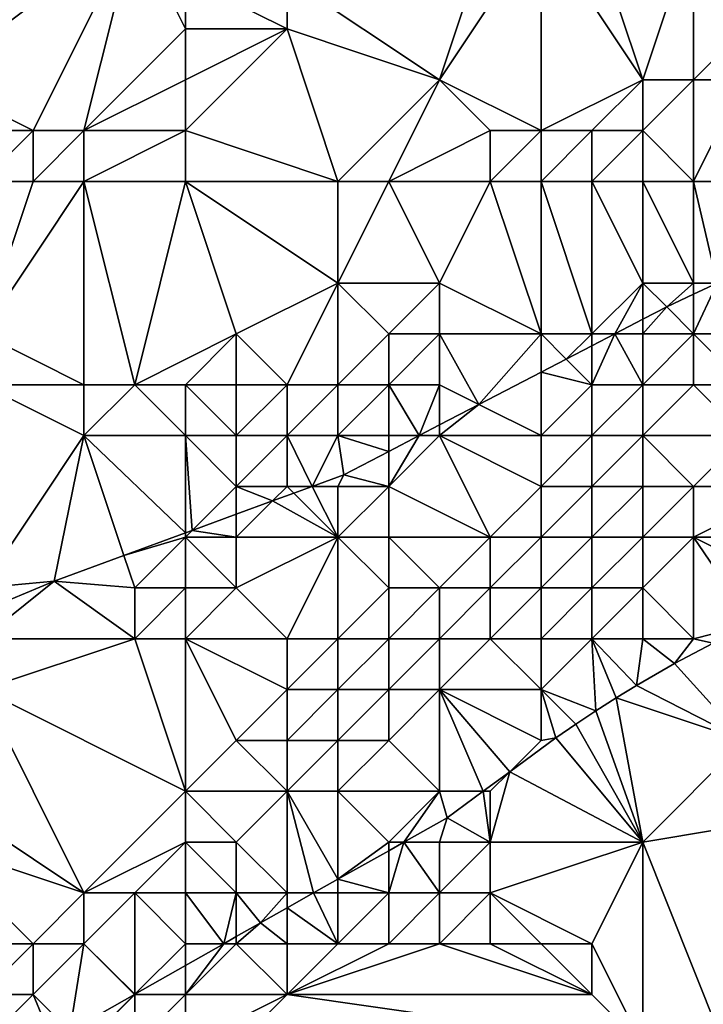
# Model space of a CAD drawing. Units: metres. Extents: x 74375 to 75000, y 346000 to 346500.
# Drawn here: x 74537 to 74550, y 346356 to 346375 of the extents above; entities that cross this region are included whole.
import ezdxf

# ---------------------------------------------------------------- set-up
doc = ezdxf.new("R2010")
doc.units = ezdxf.units.M
doc.layers.add('Terrain', color=15, linetype='Continuous')

msp = doc.modelspace()

# ---------------------------------------------------------------- linework, layer by layer
at = {"layer": 'Terrain'}
for points in [[(74534, 346375, 269.21), (74537, 346379, 268.63), (74533, 346376, 268.57), (74534, 346375, 269.21)], [(74534, 346375, 269.21), (74539, 346377, 269.92), (74537, 346379, 268.63), (74534, 346375, 269.21)], [(74535, 346374, 270.09), (74539, 346377, 269.92), (74534, 346375, 269.21), (74535, 346374, 270.09)], [(74537, 346373, 271.41), (74539, 346377, 269.92), (74535, 346374, 270.09), (74537, 346373, 271.41)], [(74538, 346373, 271.87), (74539, 346377, 269.92), (74537, 346373, 271.41), (74538, 346373, 271.87)], [(74538, 346373, 271.87), (74540, 346375, 271.45), (74539, 346377, 269.92), (74538, 346373, 271.87)], [(74540, 346375, 271.45), (74540, 346376, 270.82), (74539, 346377, 269.92), (74540, 346375, 271.45)], [(74545, 346374, 274.66), (74546, 346377, 273.07), (74542, 346376, 271.77), (74545, 346374, 274.66)], [(74547, 346373, 276.1), (74547, 346377, 273.38), (74545, 346374, 274.66), (74547, 346373, 276.1)], [(74545, 346374, 274.66), (74547, 346377, 273.38), (74546, 346377, 273.07), (74545, 346374, 274.66)], [(74547, 346373, 276.1), (74549, 346374, 275.52), (74547, 346377, 273.38), (74547, 346373, 276.1)], [(74549, 346374, 275.52), (74548, 346377, 273.62), (74547, 346377, 273.38), (74549, 346374, 275.52)], [(74549, 346374, 275.52), (74550, 346377, 274.16), (74548, 346377, 273.62), (74549, 346374, 275.52)], [(74550, 346374, 275.52), (74550, 346377, 274.16), (74549, 346374, 275.52), (74550, 346374, 275.52)], [(74552, 346376, 274.8), (74550, 346377, 274.16), (74550, 346374, 275.52), (74552, 346376, 274.8)], [(74540, 346375, 271.45), (74542, 346375, 272.35), (74540, 346376, 270.82), (74540, 346375, 271.45)], [(74540, 346376, 270.82), (74542, 346375, 272.35), (74542, 346376, 271.77), (74540, 346376, 270.82)], [(74545, 346374, 274.66), (74542, 346376, 271.77), (74542, 346375, 272.35), (74545, 346374, 274.66)], [(74552, 346376, 274.8), (74550, 346374, 275.52), (74551, 346374, 275.38), (74552, 346376, 274.8)], [(74538, 346373, 271.87), (74540, 346374, 272.08), (74540, 346375, 271.45), (74538, 346373, 271.87)], [(74540, 346373, 272.71), (74542, 346375, 272.35), (74540, 346374, 272.08), (74540, 346373, 272.71)], [(74540, 346373, 272.71), (74543, 346372, 274.71), (74542, 346375, 272.35), (74540, 346373, 272.71)], [(74540, 346374, 272.08), (74542, 346375, 272.35), (74540, 346375, 271.45), (74540, 346374, 272.08)], [(74543, 346372, 274.71), (74545, 346374, 274.66), (74542, 346375, 272.35), (74543, 346372, 274.71)], [(74537, 346373, 271.41), (74535, 346374, 270.09), (74535, 346373, 270.7), (74537, 346373, 271.41)], [(74540, 346373, 272.71), (74540, 346374, 272.08), (74538, 346373, 271.87), (74540, 346373, 272.71)], [(74544, 346372, 275.29), (74545, 346374, 274.66), (74543, 346372, 274.71), (74544, 346372, 275.29)], [(74544, 346372, 275.29), (74546, 346373, 275.9), (74545, 346374, 274.66), (74544, 346372, 275.29)], [(74547, 346373, 276.1), (74545, 346374, 274.66), (74546, 346373, 275.9), (74547, 346373, 276.1)], [(74548, 346373, 276.16), (74549, 346374, 275.52), (74547, 346373, 276.1), (74548, 346373, 276.16)], [(74549, 346373, 276.07), (74549, 346374, 275.52), (74548, 346373, 276.16), (74549, 346373, 276.07)], [(74550, 346372, 276.25), (74550, 346374, 275.52), (74549, 346373, 276.07), (74550, 346372, 276.25)], [(74549, 346373, 276.07), (74550, 346374, 275.52), (74549, 346374, 275.52), (74549, 346373, 276.07)], [(74551, 346372, 276.18), (74551, 346374, 275.38), (74550, 346372, 276.25), (74551, 346372, 276.18)], [(74550, 346372, 276.25), (74551, 346374, 275.38), (74550, 346374, 275.52), (74550, 346372, 276.25)], [(74536, 346372, 271.65), (74537, 346373, 271.41), (74535, 346373, 270.7), (74536, 346372, 271.65)], [(74537, 346372, 272.12), (74537, 346373, 271.41), (74536, 346372, 271.65), (74537, 346372, 272.12)], [(74538, 346372, 272.58), (74538, 346373, 271.87), (74537, 346372, 272.12), (74538, 346372, 272.58)], [(74537, 346372, 272.12), (74538, 346373, 271.87), (74537, 346373, 271.41), (74537, 346372, 272.12)], [(74540, 346372, 273.38), (74540, 346373, 272.71), (74538, 346372, 272.58), (74540, 346372, 273.38)], [(74538, 346372, 272.58), (74540, 346373, 272.71), (74538, 346373, 271.87), (74538, 346372, 272.58)], [(74540, 346372, 273.38), (74543, 346372, 274.71), (74540, 346373, 272.71), (74540, 346372, 273.38)], [(74546, 346372, 276.63), (74546, 346373, 275.9), (74544, 346372, 275.29), (74546, 346372, 276.63)], [(74547, 346372, 276.76), (74547, 346373, 276.1), (74546, 346372, 276.63), (74547, 346372, 276.76)], [(74546, 346372, 276.63), (74547, 346373, 276.1), (74546, 346373, 275.9), (74546, 346372, 276.63)], [(74548, 346372, 276.68), (74548, 346373, 276.16), (74547, 346372, 276.76), (74548, 346372, 276.68)], [(74547, 346372, 276.76), (74548, 346373, 276.16), (74547, 346373, 276.1), (74547, 346372, 276.76)], [(74549, 346372, 276.49), (74549, 346373, 276.07), (74548, 346372, 276.68), (74549, 346372, 276.49)], [(74548, 346372, 276.68), (74549, 346373, 276.07), (74548, 346373, 276.16), (74548, 346372, 276.68)], [(74550, 346372, 276.25), (74549, 346373, 276.07), (74549, 346372, 276.49), (74550, 346372, 276.25)], [(74538, 346372, 272.58), (74537, 346372, 272.12), (74536, 346369, 273.67), (74538, 346372, 272.58)], [(74538, 346372, 272.58), (74536, 346369, 273.67), (74538, 346368, 275.21), (74538, 346372, 272.58)], [(74537, 346372, 272.12), (74536, 346372, 271.65), (74536, 346369, 273.67), (74537, 346372, 272.12)], [(74540, 346372, 273.38), (74538, 346372, 272.58), (74539, 346368, 275.63), (74540, 346372, 273.38)], [(74538, 346372, 272.58), (74538, 346368, 275.21), (74539, 346368, 275.63), (74538, 346372, 272.58)], [(74540, 346372, 273.38), (74539, 346368, 275.63), (74541, 346369, 275.94), (74540, 346372, 273.38)], [(74540, 346372, 273.38), (74541, 346369, 275.94), (74543, 346370, 276.28), (74540, 346372, 273.38)], [(74540, 346372, 273.38), (74543, 346370, 276.28), (74543, 346372, 274.71), (74540, 346372, 273.38)], [(74544, 346372, 275.29), (74543, 346372, 274.71), (74543, 346370, 276.28), (74544, 346372, 275.29)], [(74544, 346372, 275.29), (74543, 346370, 276.28), (74545, 346370, 277.16), (74544, 346372, 275.29)], [(74546, 346372, 276.63), (74544, 346372, 275.29), (74545, 346370, 277.16), (74546, 346372, 276.63)], [(74546, 346372, 276.63), (74545, 346370, 277.16), (74547, 346369, 277.49), (74546, 346372, 276.63)], [(74547, 346372, 276.76), (74546, 346372, 276.63), (74547, 346369, 277.49), (74547, 346372, 276.76)], [(74548, 346372, 276.68), (74547, 346372, 276.76), (74548, 346369, 277.23), (74548, 346372, 276.68)], [(74547, 346372, 276.76), (74547, 346369, 277.49), (74548, 346369, 277.23), (74547, 346372, 276.76)], [(74549, 346372, 276.49), (74548, 346372, 276.68), (74549, 346370, 276.87), (74549, 346372, 276.49)], [(74548, 346372, 276.68), (74548, 346369, 277.23), (74549, 346370, 276.87), (74548, 346372, 276.68)], [(74550, 346372, 276.25), (74549, 346372, 276.49), (74550, 346370, 277), (74550, 346372, 276.25)], [(74549, 346372, 276.49), (74549, 346370, 276.87), (74550, 346370, 277), (74549, 346372, 276.49)], [(74551, 346372, 276.18), (74550, 346372, 276.25), (74550.467, 346370, 278.41), (74551, 346372, 276.18)], [(74550, 346372, 276.25), (74550, 346370, 277), (74550.467, 346370, 278.41), (74550, 346372, 276.25)], [(74542, 346368, 277.24), (74543, 346370, 276.28), (74541, 346369, 275.94), (74542, 346368, 277.24)], [(74543, 346368, 277.56), (74543, 346370, 276.28), (74542, 346368, 277.24), (74543, 346368, 277.56)], [(74543, 346368, 277.56), (74544, 346369, 277.36), (74543, 346370, 276.28), (74543, 346368, 277.56)], [(74544, 346369, 277.36), (74545, 346370, 277.16), (74543, 346370, 276.28), (74544, 346369, 277.36)], [(74545, 346369, 277.58), (74545, 346370, 277.16), (74544, 346369, 277.36), (74545, 346369, 277.58)], [(74547, 346369, 277.49), (74545, 346370, 277.16), (74545, 346369, 277.58), (74547, 346369, 277.49)], [(74548, 346369, 277.23), (74548.449, 346369, 278.41), (74549, 346370, 276.87), (74548, 346369, 277.23)], [(74549, 346370, 276.87), (74548.449, 346369, 278.41), (74549, 346369.287, 278.41), (74549, 346370, 276.87)], [(74550, 346370, 277), (74549, 346370, 276.87), (74549.478, 346369.535, 278.41), (74550, 346370, 277)], [(74549, 346370, 276.87), (74549, 346369.287, 278.41), (74549.478, 346369.535, 278.41), (74549, 346370, 276.87)], [(74550, 346370, 277), (74549.478, 346369.535, 278.41), (74550, 346369.78, 278.41), (74550, 346370, 277)], [(74550, 346369, 277.67), (74550.467, 346370, 278.41), (74550, 346369.78, 278.41), (74550, 346369, 277.67)], [(74550, 346370, 277), (74550, 346369.78, 278.41), (74550.467, 346370, 278.41), (74550, 346370, 277)], [(74552, 346369, 279.36), (74550.467, 346370, 278.41), (74550, 346369, 277.67), (74552, 346369, 279.36)], [(74550, 346369, 277.67), (74550, 346369.78, 278.41), (74549.478, 346369.535, 278.41), (74550, 346369, 277.67)], [(74550, 346369, 277.67), (74549.478, 346369.535, 278.41), (74549, 346369, 277.24), (74550, 346369, 277.67)], [(74549, 346369, 277.24), (74549.478, 346369.535, 278.41), (74549, 346369.287, 278.41), (74549, 346369, 277.24)], [(74549, 346369, 277.24), (74549, 346369.287, 278.41), (74548.449, 346369, 278.41), (74549, 346369, 277.24)], [(74538, 346368, 275.21), (74536, 346369, 273.67), (74536, 346368, 274.51), (74538, 346368, 275.21)], [(74540, 346368, 276.15), (74541, 346369, 275.94), (74539, 346368, 275.63), (74540, 346368, 276.15)], [(74540, 346368, 276.15), (74541, 346368, 276.83), (74541, 346369, 275.94), (74540, 346368, 276.15)], [(74542, 346368, 277.24), (74541, 346369, 275.94), (74541, 346368, 276.83), (74542, 346368, 277.24)], [(74544, 346368, 277.75), (74544, 346369, 277.36), (74543, 346368, 277.56), (74544, 346368, 277.75)], [(74545, 346368, 277.82), (74545, 346369, 277.58), (74544, 346368, 277.75), (74545, 346368, 277.82)], [(74544, 346368, 277.75), (74545, 346369, 277.58), (74544, 346369, 277.36), (74544, 346368, 277.75)], [(74545, 346368, 277.82), (74545.777, 346367.611, 278.409), (74545, 346369, 277.58), (74545, 346368, 277.82)], [(74547, 346369, 277.49), (74545, 346369, 277.58), (74545.777, 346367.611, 278.409), (74547, 346369, 277.49)], [(74547, 346369, 277.49), (74545.777, 346367.611, 278.409), (74547, 346368.247, 278.41), (74547, 346369, 277.49)], [(74548, 346369, 277.23), (74547, 346369, 277.49), (74547.496, 346368.504, 278.41), (74548, 346369, 277.23)], [(74547, 346369, 277.49), (74547, 346368.247, 278.41), (74547.496, 346368.504, 278.41), (74547, 346369, 277.49)], [(74548, 346369, 277.23), (74547.496, 346368.504, 278.41), (74548, 346368.767, 278.41), (74548, 346369, 277.23)], [(74549, 346368, 278.2), (74548.449, 346369, 278.41), (74548, 346368, 277.61), (74549, 346368, 278.2)], [(74548, 346368, 277.61), (74548.449, 346369, 278.41), (74548, 346368.767, 278.41), (74548, 346368, 277.61)], [(74548, 346369, 277.23), (74548, 346368.767, 278.41), (74548.449, 346369, 278.41), (74548, 346369, 277.23)], [(74549, 346368, 278.2), (74549, 346369, 277.24), (74548.449, 346369, 278.41), (74549, 346368, 278.2)], [(74550, 346368, 279.16), (74550, 346369, 277.67), (74549, 346368, 278.2), (74550, 346368, 279.16)], [(74549, 346368, 278.2), (74550, 346369, 277.67), (74549, 346369, 277.24), (74549, 346368, 278.2)], [(74551, 346368, 279.88), (74550, 346369, 277.67), (74550, 346368, 279.16), (74551, 346368, 279.88)], [(74552, 346369, 279.36), (74550, 346369, 277.67), (74551, 346368, 279.88), (74552, 346369, 279.36)], [(74548, 346368, 277.61), (74548, 346368.767, 278.41), (74547.496, 346368.504, 278.41), (74548, 346368, 277.61)], [(74548, 346368, 277.61), (74547.496, 346368.504, 278.41), (74547, 346368.247, 278.41), (74548, 346368, 277.61)], [(74547, 346367, 278.05), (74547, 346368.247, 278.41), (74545.777, 346367.611, 278.409), (74547, 346367, 278.05)], [(74547, 346367, 278.05), (74548, 346368, 277.61), (74547, 346368.247, 278.41), (74547, 346367, 278.05)], [(74536, 346364, 277.6), (74538, 346367, 276.04), (74536, 346368, 274.51), (74536, 346364, 277.6)], [(74538, 346367, 276.04), (74538, 346368, 275.21), (74536, 346368, 274.51), (74538, 346367, 276.04)], [(74540, 346367, 276.97), (74539, 346368, 275.63), (74538, 346367, 276.04), (74540, 346367, 276.97)], [(74538, 346367, 276.04), (74539, 346368, 275.63), (74538, 346368, 275.21), (74538, 346367, 276.04)], [(74540, 346367, 276.97), (74540, 346368, 276.15), (74539, 346368, 275.63), (74540, 346367, 276.97)], [(74540, 346367, 276.97), (74541, 346367, 277.56), (74540, 346368, 276.15), (74540, 346367, 276.97)], [(74540, 346368, 276.15), (74541, 346367, 277.56), (74541, 346368, 276.83), (74540, 346368, 276.15)], [(74542, 346367, 277.86), (74542, 346368, 277.24), (74541, 346367, 277.56), (74542, 346367, 277.86)], [(74541, 346367, 277.56), (74542, 346368, 277.24), (74541, 346368, 276.83), (74541, 346367, 277.56)], [(74543, 346367, 278.08), (74543, 346368, 277.56), (74542, 346367, 277.86), (74543, 346367, 278.08)], [(74542, 346367, 277.86), (74543, 346368, 277.56), (74542, 346368, 277.24), (74542, 346367, 277.86)], [(74544, 346367, 278.12), (74544, 346368, 277.75), (74543, 346367, 278.08), (74544, 346367, 278.12)], [(74543, 346367, 278.08), (74544, 346368, 277.75), (74543, 346368, 277.56), (74543, 346367, 278.08)], [(74544, 346367, 278.12), (74544.601, 346367, 278.409), (74544, 346368, 277.75), (74544, 346367, 278.12)], [(74545, 346368, 277.82), (74544, 346368, 277.75), (74544.601, 346367, 278.409), (74545, 346368, 277.82)], [(74545, 346368, 277.82), (74544.601, 346367, 278.409), (74545, 346367.207, 278.409), (74545, 346368, 277.82)], [(74545, 346368, 277.82), (74545, 346367.207, 278.409), (74545.777, 346367.611, 278.409), (74545, 346368, 277.82)], [(74548, 346367, 278.3), (74548, 346368, 277.61), (74547, 346367, 278.05), (74548, 346367, 278.3)], [(74549, 346367, 279.27), (74549, 346368, 278.2), (74548, 346367, 278.3), (74549, 346367, 279.27)], [(74548, 346367, 278.3), (74549, 346368, 278.2), (74548, 346368, 277.61), (74548, 346367, 278.3)], [(74551, 346367, 281.02), (74550, 346368, 279.16), (74549, 346367, 279.27), (74551, 346367, 281.02)], [(74549, 346367, 279.27), (74550, 346368, 279.16), (74549, 346368, 278.2), (74549, 346367, 279.27)], [(74551, 346367, 281.02), (74551, 346368, 279.88), (74550, 346368, 279.16), (74551, 346367, 281.02)], [(74547, 346367, 278.05), (74545.777, 346367.611, 278.409), (74545, 346367, 278.08), (74547, 346367, 278.05)], [(74545, 346367, 278.08), (74545.777, 346367.611, 278.409), (74545, 346367.207, 278.409), (74545, 346367, 278.08)], [(74545, 346367, 278.08), (74545, 346367.207, 278.409), (74544.601, 346367, 278.409), (74545, 346367, 278.08)], [(74536, 346364, 277.6), (74537.416, 346364.133, 278.663), (74538, 346367, 276.04), (74536, 346364, 277.6)], [(74538, 346367, 276.04), (74537.416, 346364.133, 278.663), (74538.788, 346364.637, 278.602), (74538, 346367, 276.04)], [(74540, 346367, 276.97), (74538, 346367, 276.04), (74540, 346365.083, 278.548), (74540, 346367, 276.97)], [(74538, 346367, 276.04), (74538.788, 346364.637, 278.602), (74540, 346365.083, 278.548), (74538, 346367, 276.04)], [(74540, 346367, 276.97), (74540, 346365.083, 278.548), (74540.131, 346365.131, 278.542), (74540, 346367, 276.97)], [(74540, 346367, 276.97), (74540.131, 346365.131, 278.542), (74541, 346366, 278.19), (74540, 346367, 276.97)], [(74540, 346367, 276.97), (74541, 346366, 278.19), (74541, 346367, 277.56), (74540, 346367, 276.97)], [(74542, 346366, 278.33), (74542, 346367, 277.86), (74541, 346366, 278.19), (74542, 346366, 278.33)], [(74541, 346366, 278.19), (74542, 346367, 277.86), (74541, 346367, 277.56), (74541, 346366, 278.19)], [(74542, 346366, 278.33), (74542.495, 346366, 278.437), (74542, 346367, 277.86), (74542, 346366, 278.33)], [(74543, 346367, 278.08), (74542, 346367, 277.86), (74542.495, 346366, 278.437), (74543, 346367, 278.08)], [(74543, 346367, 278.08), (74542.495, 346366, 278.437), (74543.118, 346366.229, 278.409), (74543, 346367, 278.08)], [(74544, 346367, 278.12), (74543, 346367, 278.08), (74544, 346366.687, 278.409), (74544, 346367, 278.12)], [(74543, 346367, 278.08), (74543.118, 346366.229, 278.409), (74544, 346366.687, 278.409), (74543, 346367, 278.08)], [(74546, 346365, 278.84), (74545, 346367, 278.08), (74544, 346366, 278.34), (74546, 346365, 278.84)], [(74544, 346366, 278.34), (74544.601, 346367, 278.409), (74544, 346366.687, 278.409), (74544, 346366, 278.34)], [(74544, 346366, 278.34), (74545, 346367, 278.08), (74544.601, 346367, 278.409), (74544, 346366, 278.34)], [(74544, 346367, 278.12), (74544, 346366.687, 278.409), (74544.601, 346367, 278.409), (74544, 346367, 278.12)], [(74546, 346365, 278.84), (74547, 346366, 278.54), (74545, 346367, 278.08), (74546, 346365, 278.84)], [(74547, 346366, 278.54), (74547, 346367, 278.05), (74545, 346367, 278.08), (74547, 346366, 278.54)], [(74548, 346366, 279.1), (74548, 346367, 278.3), (74547, 346366, 278.54), (74548, 346366, 279.1)], [(74547, 346366, 278.54), (74548, 346367, 278.3), (74547, 346367, 278.05), (74547, 346366, 278.54)], [(74549, 346366, 280.17), (74549, 346367, 279.27), (74548, 346366, 279.1), (74549, 346366, 280.17)], [(74548, 346366, 279.1), (74549, 346367, 279.27), (74548, 346367, 278.3), (74548, 346366, 279.1)], [(74550, 346366, 281.13), (74549, 346367, 279.27), (74549, 346366, 280.17), (74550, 346366, 281.13)], [(74550, 346366, 281.13), (74551, 346367, 281.02), (74549, 346367, 279.27), (74550, 346366, 281.13)], [(74552, 346366, 282.48), (74551, 346367, 281.02), (74550, 346366, 281.13), (74552, 346366, 282.48)], [(74544, 346366, 278.34), (74544, 346366.687, 278.409), (74543.118, 346366.229, 278.409), (74544, 346366, 278.34)], [(74543, 346366, 278.44), (74543.118, 346366.229, 278.409), (74542.495, 346366, 278.437), (74543, 346366, 278.44)], [(74544, 346366, 278.34), (74543.118, 346366.229, 278.409), (74543, 346366, 278.44), (74544, 346366, 278.34)], [(74540.131, 346365.131, 278.542), (74541, 346365.45, 278.503), (74541, 346366, 278.19), (74540.131, 346365.131, 278.542)], [(74542, 346366, 278.33), (74541, 346366, 278.19), (74541.712, 346365.712, 278.472), (74542, 346366, 278.33)], [(74541, 346366, 278.19), (74541, 346365.45, 278.503), (74541.712, 346365.712, 278.472), (74541, 346366, 278.19)], [(74542, 346366, 278.33), (74541.712, 346365.712, 278.472), (74542.133, 346365.867, 278.453), (74542, 346366, 278.33)], [(74542, 346366, 278.33), (74542.133, 346365.867, 278.453), (74542.495, 346366, 278.437), (74542, 346366, 278.33)], [(74543, 346365, 278.66), (74542.495, 346366, 278.437), (74542.133, 346365.867, 278.453), (74543, 346365, 278.66)], [(74543, 346365, 278.66), (74543, 346366, 278.44), (74542.495, 346366, 278.437), (74543, 346365, 278.66)], [(74544, 346365, 278.57), (74544, 346366, 278.34), (74543, 346365, 278.66), (74544, 346365, 278.57)], [(74543, 346365, 278.66), (74544, 346366, 278.34), (74543, 346366, 278.44), (74543, 346365, 278.66)], [(74546, 346365, 278.84), (74544, 346366, 278.34), (74544, 346365, 278.57), (74546, 346365, 278.84)], [(74547, 346365, 279.4), (74547, 346366, 278.54), (74546, 346365, 278.84), (74547, 346365, 279.4)], [(74548, 346365, 280.2), (74548, 346366, 279.1), (74547, 346365, 279.4), (74548, 346365, 280.2)], [(74547, 346365, 279.4), (74548, 346366, 279.1), (74547, 346366, 278.54), (74547, 346365, 279.4)], [(74549, 346365, 281.28), (74549, 346366, 280.17), (74548, 346365, 280.2), (74549, 346365, 281.28)], [(74548, 346365, 280.2), (74549, 346366, 280.17), (74548, 346366, 279.1), (74548, 346365, 280.2)], [(74550, 346365, 282.2), (74550, 346366, 281.13), (74549, 346365, 281.28), (74550, 346365, 282.2)], [(74549, 346365, 281.28), (74550, 346366, 281.13), (74549, 346366, 280.17), (74549, 346365, 281.28)], [(74552, 346365, 282.83), (74552, 346366, 282.48), (74550, 346365, 282.2), (74552, 346365, 282.83)], [(74552, 346366, 282.48), (74550, 346366, 281.13), (74550, 346365, 282.2), (74552, 346366, 282.48)], [(74543, 346365, 278.66), (74542.133, 346365.867, 278.453), (74541.712, 346365.712, 278.472), (74543, 346365, 278.66)], [(74543, 346365, 278.66), (74541.712, 346365.712, 278.472), (74541, 346365, 278.75), (74543, 346365, 278.66)], [(74541, 346365, 278.75), (74541.712, 346365.712, 278.472), (74541, 346365.45, 278.503), (74541, 346365, 278.75)], [(74540.131, 346365.131, 278.542), (74541, 346365, 278.75), (74541, 346365.45, 278.503), (74540.131, 346365.131, 278.542)], [(74540, 346365, 278.64), (74540, 346365.083, 278.548), (74538.788, 346364.637, 278.602), (74540, 346365, 278.64)], [(74539, 346364, 279), (74540, 346365, 278.64), (74538.788, 346364.637, 278.602), (74539, 346364, 279)], [(74540, 346364, 279.11), (74540, 346365, 278.64), (74539, 346364, 279), (74540, 346364, 279.11)], [(74540, 346365, 278.64), (74541, 346365, 278.75), (74540.131, 346365.131, 278.542), (74540, 346365, 278.64)], [(74540, 346365, 278.64), (74540.131, 346365.131, 278.542), (74540, 346365.083, 278.548), (74540, 346365, 278.64)], [(74540, 346364, 279.11), (74541, 346364, 279.07), (74540, 346365, 278.64), (74540, 346364, 279.11)], [(74540, 346365, 278.64), (74541, 346364, 279.07), (74541, 346365, 278.75), (74540, 346365, 278.64)], [(74542, 346363, 279.11), (74543, 346365, 278.66), (74541, 346364, 279.07), (74542, 346363, 279.11)], [(74541, 346364, 279.07), (74543, 346365, 278.66), (74541, 346365, 278.75), (74541, 346364, 279.07)], [(74543, 346363, 279.24), (74543, 346365, 278.66), (74542, 346363, 279.11), (74543, 346363, 279.24)], [(74543, 346363, 279.24), (74544, 346364, 278.87), (74543, 346365, 278.66), (74543, 346363, 279.24)], [(74544, 346364, 278.87), (74544, 346365, 278.57), (74543, 346365, 278.66), (74544, 346364, 278.87)], [(74545, 346364, 279.18), (74546, 346365, 278.84), (74544, 346365, 278.57), (74545, 346364, 279.18)], [(74545, 346364, 279.18), (74544, 346365, 278.57), (74544, 346364, 278.87), (74545, 346364, 279.18)], [(74546, 346364, 279.84), (74546, 346365, 278.84), (74545, 346364, 279.18), (74546, 346364, 279.84)], [(74547, 346364, 280.66), (74547, 346365, 279.4), (74546, 346364, 279.84), (74547, 346364, 280.66)], [(74546, 346364, 279.84), (74547, 346365, 279.4), (74546, 346365, 278.84), (74546, 346364, 279.84)], [(74548, 346364, 281.4), (74548, 346365, 280.2), (74547, 346364, 280.66), (74548, 346364, 281.4)], [(74547, 346364, 280.66), (74548, 346365, 280.2), (74547, 346365, 279.4), (74547, 346364, 280.66)], [(74549, 346364, 282.28), (74549, 346365, 281.28), (74548, 346364, 281.4), (74549, 346364, 282.28)], [(74548, 346364, 281.4), (74549, 346365, 281.28), (74548, 346365, 280.2), (74548, 346364, 281.4)], [(74550, 346363, 282.99), (74550, 346365, 282.2), (74549, 346364, 282.28), (74550, 346363, 282.99)], [(74549, 346364, 282.28), (74550, 346365, 282.2), (74549, 346365, 281.28), (74549, 346364, 282.28)], [(74550, 346363, 282.99), (74551.162, 346363.293, 282.803), (74550, 346365, 282.2), (74550, 346363, 282.99)], [(74552, 346364, 282.92), (74550, 346365, 282.2), (74551.162, 346363.293, 282.803), (74552, 346364, 282.92)], [(74552, 346364, 282.92), (74552, 346365, 282.83), (74550, 346365, 282.2), (74552, 346364, 282.92)], [(74539, 346364, 279), (74538.788, 346364.637, 278.602), (74537.416, 346364.133, 278.663), (74539, 346364, 279)], [(74539, 346363, 279.49), (74537.416, 346364.133, 278.663), (74536, 346363, 278.51), (74539, 346363, 279.49)], [(74536, 346363, 278.51), (74537.416, 346364.133, 278.663), (74536, 346363.546, 278.674), (74536, 346363, 278.51)], [(74536, 346364, 277.6), (74536, 346363.546, 278.674), (74537.416, 346364.133, 278.663), (74536, 346364, 277.6)], [(74539, 346363, 279.49), (74539, 346364, 279), (74537.416, 346364.133, 278.663), (74539, 346363, 279.49)], [(74540, 346363, 279.45), (74540, 346364, 279.11), (74539, 346363, 279.49), (74540, 346363, 279.45)], [(74539, 346363, 279.49), (74540, 346364, 279.11), (74539, 346364, 279), (74539, 346363, 279.49)], [(74540, 346363, 279.45), (74542, 346363, 279.11), (74541, 346364, 279.07), (74540, 346363, 279.45)], [(74540, 346363, 279.45), (74541, 346364, 279.07), (74540, 346364, 279.11), (74540, 346363, 279.45)], [(74544, 346363, 279.41), (74544, 346364, 278.87), (74543, 346363, 279.24), (74544, 346363, 279.41)], [(74545, 346363, 280.07), (74545, 346364, 279.18), (74544, 346363, 279.41), (74545, 346363, 280.07)], [(74544, 346363, 279.41), (74545, 346364, 279.18), (74544, 346364, 278.87), (74544, 346363, 279.41)], [(74546, 346363, 280.89), (74546, 346364, 279.84), (74545, 346363, 280.07), (74546, 346363, 280.89)], [(74545, 346363, 280.07), (74546, 346364, 279.84), (74545, 346364, 279.18), (74545, 346363, 280.07)], [(74547, 346363, 281.5), (74547, 346364, 280.66), (74546, 346363, 280.89), (74547, 346363, 281.5)], [(74546, 346363, 280.89), (74547, 346364, 280.66), (74546, 346364, 279.84), (74546, 346363, 280.89)], [(74548, 346363, 282.06), (74548, 346364, 281.4), (74547, 346363, 281.5), (74548, 346363, 282.06)], [(74547, 346363, 281.5), (74548, 346364, 281.4), (74547, 346364, 280.66), (74547, 346363, 281.5)], [(74549, 346363, 282.81), (74549, 346364, 282.28), (74548, 346363, 282.06), (74549, 346363, 282.81)], [(74548, 346363, 282.06), (74549, 346364, 282.28), (74548, 346364, 281.4), (74548, 346363, 282.06)], [(74550, 346363, 282.99), (74549, 346364, 282.28), (74549, 346363, 282.81), (74550, 346363, 282.99)], [(74550, 346363, 282.99), (74550.387, 346362.916, 282.799), (74551.162, 346363.293, 282.803), (74550, 346363, 282.99)], [(74540, 346360, 280.02), (74539, 346363, 279.49), (74536, 346362, 279.41), (74540, 346360, 280.02)], [(74536, 346362, 279.41), (74539, 346363, 279.49), (74536, 346363, 278.51), (74536, 346362, 279.41)], [(74540, 346360, 280.02), (74540, 346363, 279.45), (74539, 346363, 279.49), (74540, 346360, 280.02)], [(74540, 346360, 280.02), (74541, 346361, 279.89), (74540, 346363, 279.45), (74540, 346360, 280.02)], [(74541, 346361, 279.89), (74542, 346362, 279.52), (74540, 346363, 279.45), (74541, 346361, 279.89)], [(74542, 346362, 279.52), (74542, 346363, 279.11), (74540, 346363, 279.45), (74542, 346362, 279.52)], [(74543, 346362, 279.82), (74543, 346363, 279.24), (74542, 346362, 279.52), (74543, 346362, 279.82)], [(74542, 346362, 279.52), (74543, 346363, 279.24), (74542, 346363, 279.11), (74542, 346362, 279.52)], [(74544, 346362, 280.3), (74544, 346363, 279.41), (74543, 346362, 279.82), (74544, 346362, 280.3)], [(74543, 346362, 279.82), (74544, 346363, 279.41), (74543, 346363, 279.24), (74543, 346362, 279.82)], [(74545, 346362, 281.16), (74545, 346363, 280.07), (74544, 346362, 280.3), (74545, 346362, 281.16)], [(74544, 346362, 280.3), (74545, 346363, 280.07), (74544, 346363, 279.41), (74544, 346362, 280.3)], [(74547, 346362, 282.31), (74546, 346363, 280.89), (74545, 346362, 281.16), (74547, 346362, 282.31)], [(74545, 346362, 281.16), (74546, 346363, 280.89), (74545, 346363, 280.07), (74545, 346362, 281.16)], [(74547, 346362, 282.31), (74547, 346363, 281.5), (74546, 346363, 280.89), (74547, 346362, 282.31)], [(74548.076, 346361.582, 282.79), (74548, 346363, 282.06), (74547, 346362, 282.31), (74548.076, 346361.582, 282.79)], [(74547, 346362, 282.31), (74548, 346363, 282.06), (74547, 346363, 281.5), (74547, 346362, 282.31)], [(74548.879, 346362.083, 282.79), (74549, 346363, 282.81), (74548, 346363, 282.06), (74548.879, 346362.083, 282.79)], [(74548.879, 346362.083, 282.79), (74548, 346363, 282.06), (74548.475, 346361.836, 282.79), (74548.879, 346362.083, 282.79)], [(74548.475, 346361.836, 282.79), (74548, 346363, 282.06), (74548.076, 346361.582, 282.79), (74548.475, 346361.836, 282.79)], [(74548.879, 346362.083, 282.79), (74549.626, 346362.512, 282.794), (74549, 346363, 282.81), (74548.879, 346362.083, 282.79)], [(74550, 346363, 282.99), (74549, 346363, 282.81), (74549.626, 346362.512, 282.794), (74550, 346363, 282.99)], [(74550, 346363, 282.99), (74549.626, 346362.512, 282.794), (74550.387, 346362.916, 282.799), (74550, 346363, 282.99)], [(74551, 346361, 282.89), (74550.387, 346362.916, 282.799), (74549.626, 346362.512, 282.794), (74551, 346361, 282.89)], [(74551, 346361, 282.89), (74549.626, 346362.512, 282.794), (74548.879, 346362.083, 282.79), (74551, 346361, 282.89)], [(74551, 346361, 282.89), (74548.879, 346362.083, 282.79), (74548.475, 346361.836, 282.79), (74551, 346361, 282.89)], [(74538, 346358, 280.71), (74536, 346362, 279.41), (74535, 346360, 280.62), (74538, 346358, 280.71)], [(74538, 346358, 280.71), (74540, 346360, 280.02), (74536, 346362, 279.41), (74538, 346358, 280.71)], [(74542, 346361, 280.18), (74542, 346362, 279.52), (74541, 346361, 279.89), (74542, 346361, 280.18)], [(74543, 346361, 280.7), (74543, 346362, 279.82), (74542, 346361, 280.18), (74543, 346361, 280.7)], [(74542, 346361, 280.18), (74543, 346362, 279.82), (74542, 346362, 279.52), (74542, 346361, 280.18)], [(74544, 346361, 281.48), (74544, 346362, 280.3), (74543, 346361, 280.7), (74544, 346361, 281.48)], [(74543, 346361, 280.7), (74544, 346362, 280.3), (74543, 346362, 279.82), (74543, 346361, 280.7)], [(74545, 346360, 282.97), (74545, 346362, 281.16), (74544, 346361, 281.48), (74545, 346360, 282.97)], [(74544, 346361, 281.48), (74545, 346362, 281.16), (74544, 346362, 280.3), (74544, 346361, 281.48)], [(74546.385, 346360.385, 282.822), (74547, 346361, 282.9), (74545, 346362, 281.16), (74546.385, 346360.385, 282.822)], [(74546.385, 346360.385, 282.822), (74545, 346362, 281.16), (74545.861, 346360, 282.84), (74546.385, 346360.385, 282.822)], [(74545.861, 346360, 282.84), (74545, 346362, 281.16), (74545, 346360, 282.97), (74545.861, 346360, 282.84)], [(74547, 346361, 282.9), (74547, 346362, 282.31), (74545, 346362, 281.16), (74547, 346361, 282.9)], [(74547, 346361, 282.9), (74547.292, 346361.051, 282.79), (74547, 346362, 282.31), (74547, 346361, 282.9)], [(74548.076, 346361.582, 282.79), (74547, 346362, 282.31), (74547.681, 346361.32, 282.79), (74548.076, 346361.582, 282.79)], [(74547.681, 346361.32, 282.79), (74547, 346362, 282.31), (74547.292, 346361.051, 282.79), (74547.681, 346361.32, 282.79)], [(74549, 346359, 283.11), (74548.475, 346361.836, 282.79), (74548.076, 346361.582, 282.79), (74549, 346359, 283.11)], [(74549, 346359, 283.11), (74551, 346361, 282.89), (74548.475, 346361.836, 282.79), (74549, 346359, 283.11)], [(74549, 346359, 283.11), (74548.076, 346361.582, 282.79), (74547.681, 346361.32, 282.79), (74549, 346359, 283.11)], [(74549, 346359, 283.11), (74547.681, 346361.32, 282.79), (74547.292, 346361.051, 282.79), (74549, 346359, 283.11)], [(74540, 346360, 280.02), (74542, 346360, 280.9), (74541, 346361, 279.89), (74540, 346360, 280.02)], [(74542, 346360, 280.9), (74542, 346361, 280.18), (74541, 346361, 279.89), (74542, 346360, 280.9)], [(74543, 346360, 281.67), (74543, 346361, 280.7), (74542, 346360, 280.9), (74543, 346360, 281.67)], [(74542, 346360, 280.9), (74543, 346361, 280.7), (74542, 346361, 280.18), (74542, 346360, 280.9)], [(74545, 346360, 282.97), (74544, 346361, 281.48), (74543, 346360, 281.67), (74545, 346360, 282.97)], [(74543, 346360, 281.67), (74544, 346361, 281.48), (74543, 346361, 280.7), (74543, 346360, 281.67)], [(74549, 346359, 283.11), (74547.292, 346361.051, 282.79), (74546.385, 346360.385, 282.822), (74549, 346359, 283.11)], [(74546.385, 346360.385, 282.822), (74547.292, 346361.051, 282.79), (74547, 346361, 282.9), (74546.385, 346360.385, 282.822)], [(74555, 346360, 282.92), (74551, 346361, 282.89), (74549, 346359, 283.11), (74555, 346360, 282.92)], [(74546.385, 346360.385, 282.822), (74545.861, 346360, 282.84), (74546, 346360, 282.97), (74546.385, 346360.385, 282.822)], [(74549, 346359, 283.11), (74546.385, 346360.385, 282.822), (74546, 346359, 282.95), (74549, 346359, 283.11)], [(74546, 346359, 282.95), (74546.385, 346360.385, 282.822), (74546, 346360, 282.97), (74546, 346359, 282.95)], [(74538, 346358, 280.71), (74535, 346360, 280.62), (74535, 346359, 280.78), (74538, 346358, 280.71)], [(74538, 346358, 280.71), (74540, 346359, 280.97), (74540, 346360, 280.02), (74538, 346358, 280.71)], [(74540, 346359, 280.97), (74541, 346359, 281.59), (74540, 346360, 280.02), (74540, 346359, 280.97)], [(74540, 346360, 280.02), (74541, 346359, 281.59), (74542, 346360, 280.9), (74540, 346360, 280.02)], [(74542, 346358, 282.82), (74542, 346360, 280.9), (74541, 346359, 281.59), (74542, 346358, 282.82)], [(74542, 346358, 282.82), (74542.523, 346358, 282.862), (74542, 346360, 280.9), (74542, 346358, 282.82)], [(74543, 346360, 281.67), (74542, 346360, 280.9), (74543, 346358.269, 282.863), (74543, 346360, 281.67)], [(74542, 346360, 280.9), (74542.523, 346358, 282.862), (74543, 346358.269, 282.863), (74542, 346360, 280.9)], [(74544, 346359, 283.03), (74545, 346360, 282.97), (74543, 346360, 281.67), (74544, 346359, 283.03)], [(74544, 346359, 283.03), (74543, 346360, 281.67), (74543, 346358.269, 282.863), (74544, 346359, 283.03)], [(74544, 346359, 283.03), (74544.3, 346359, 282.864), (74545, 346360, 282.97), (74544, 346359, 283.03)], [(74544.3, 346359, 282.864), (74545.151, 346359.479, 282.865), (74545, 346360, 282.97), (74544.3, 346359, 282.864)], [(74545.861, 346360, 282.84), (74545, 346360, 282.97), (74545.151, 346359.479, 282.865), (74545.861, 346360, 282.84)], [(74546, 346359, 282.95), (74545.861, 346360, 282.84), (74545.151, 346359.479, 282.865), (74546, 346359, 282.95)], [(74546, 346359, 282.95), (74546, 346360, 282.97), (74545.861, 346360, 282.84), (74546, 346359, 282.95)], [(74555, 346360, 282.92), (74549, 346359, 283.11), (74551, 346354, 282.75), (74555, 346360, 282.92)], [(74545, 346359, 283.05), (74545.151, 346359.479, 282.865), (74544.3, 346359, 282.864), (74545, 346359, 283.05)], [(74546, 346359, 282.95), (74545.151, 346359.479, 282.865), (74545, 346359, 283.05), (74546, 346359, 282.95)], [(74537, 346357, 281.16), (74535, 346359, 280.78), (74535, 346357, 281.12), (74537, 346357, 281.16)], [(74537, 346357, 281.16), (74538, 346358, 280.71), (74535, 346359, 280.78), (74537, 346357, 281.16)], [(74539, 346358, 281.27), (74540, 346359, 280.97), (74538, 346358, 280.71), (74539, 346358, 281.27)], [(74540, 346358, 282.18), (74540, 346359, 280.97), (74539, 346358, 281.27), (74540, 346358, 282.18)], [(74540, 346358, 282.18), (74541, 346358, 282.71), (74540, 346359, 280.97), (74540, 346358, 282.18)], [(74540, 346359, 280.97), (74541, 346358, 282.71), (74541, 346359, 281.59), (74540, 346359, 280.97)], [(74542, 346358, 282.82), (74541, 346359, 281.59), (74541, 346358, 282.71), (74542, 346358, 282.82)], [(74544, 346359, 283.03), (74543, 346358.269, 282.863), (74544, 346358.831, 282.864), (74544, 346359, 283.03)], [(74545, 346358, 282.93), (74544.3, 346359, 282.864), (74544, 346358, 282.93), (74545, 346358, 282.93)], [(74544, 346358, 282.93), (74544.3, 346359, 282.864), (74544, 346358.831, 282.864), (74544, 346358, 282.93)], [(74544, 346359, 283.03), (74544, 346358.831, 282.864), (74544.3, 346359, 282.864), (74544, 346359, 283.03)], [(74545, 346358, 282.93), (74545, 346359, 283.05), (74544.3, 346359, 282.864), (74545, 346358, 282.93)], [(74546, 346358, 282.97), (74546, 346359, 282.95), (74545, 346358, 282.93), (74546, 346358, 282.97)], [(74545, 346358, 282.93), (74546, 346359, 282.95), (74545, 346359, 283.05), (74545, 346358, 282.93)], [(74548, 346357, 282.91), (74549, 346359, 283.11), (74546, 346358, 282.97), (74548, 346357, 282.91)], [(74546, 346358, 282.97), (74549, 346359, 283.11), (74546, 346359, 282.95), (74546, 346358, 282.97)], [(74549, 346355, 282.86), (74549, 346359, 283.11), (74548, 346357, 282.91), (74549, 346355, 282.86)], [(74551, 346354, 282.75), (74549, 346359, 283.11), (74549, 346355, 282.86), (74551, 346354, 282.75)], [(74544, 346358, 282.93), (74544, 346358.831, 282.864), (74543, 346358.269, 282.863), (74544, 346358, 282.93)], [(74543, 346358, 282.87), (74543, 346358.269, 282.863), (74542.523, 346358, 282.862), (74543, 346358, 282.87)], [(74544, 346358, 282.93), (74543, 346358.269, 282.863), (74543, 346358, 282.87), (74544, 346358, 282.93)], [(74538, 346357, 281.53), (74538, 346358, 280.71), (74537, 346357, 281.16), (74538, 346357, 281.53)], [(74538, 346357, 281.53), (74539.006, 346356.006, 282.914), (74539, 346358, 281.27), (74538, 346357, 281.53)], [(74538, 346357, 281.53), (74539, 346358, 281.27), (74538, 346358, 280.71), (74538, 346357, 281.53)], [(74540, 346357, 282.85), (74540, 346358, 282.18), (74539, 346358, 281.27), (74540, 346357, 282.85)], [(74540, 346357, 282.85), (74539, 346358, 281.27), (74539.006, 346356.006, 282.914), (74540, 346357, 282.85)], [(74540, 346357, 282.85), (74540.753, 346357, 282.877), (74540, 346358, 282.18), (74540, 346357, 282.85)], [(74540, 346358, 282.18), (74540.753, 346357, 282.877), (74541, 346358, 282.71), (74540, 346358, 282.18)], [(74541, 346358, 282.71), (74540.753, 346357, 282.877), (74541, 346357.14, 282.871), (74541, 346358, 282.71)], [(74542, 346358, 282.82), (74541, 346358, 282.71), (74541.476, 346357.411, 282.861), (74542, 346358, 282.82)], [(74541, 346358, 282.71), (74541, 346357.14, 282.871), (74541.476, 346357.411, 282.861), (74541, 346358, 282.71)], [(74542, 346358, 282.82), (74541.476, 346357.411, 282.861), (74542, 346357.706, 282.862), (74542, 346358, 282.82)], [(74543, 346357, 282.94), (74542.523, 346358, 282.862), (74542, 346357.706, 282.862), (74543, 346357, 282.94)], [(74542, 346358, 282.82), (74542, 346357.706, 282.862), (74542.523, 346358, 282.862), (74542, 346358, 282.82)], [(74543, 346357, 282.94), (74543, 346358, 282.87), (74542.523, 346358, 282.862), (74543, 346357, 282.94)], [(74544, 346357, 282.95), (74544, 346358, 282.93), (74543, 346357, 282.94), (74544, 346357, 282.95)], [(74543, 346357, 282.94), (74544, 346358, 282.93), (74543, 346358, 282.87), (74543, 346357, 282.94)], [(74545, 346357, 282.94), (74545, 346358, 282.93), (74544, 346357, 282.95), (74545, 346357, 282.94)], [(74544, 346357, 282.95), (74545, 346358, 282.93), (74544, 346358, 282.93), (74544, 346357, 282.95)], [(74546, 346357, 282.95), (74546, 346358, 282.97), (74545, 346357, 282.94), (74546, 346357, 282.95)], [(74545, 346357, 282.94), (74546, 346358, 282.97), (74545, 346358, 282.93), (74545, 346357, 282.94)], [(74548, 346357, 282.91), (74546, 346358, 282.97), (74547, 346357, 282.92), (74548, 346357, 282.91)], [(74547, 346357, 282.92), (74546, 346358, 282.97), (74546, 346357, 282.95), (74547, 346357, 282.92)], [(74542, 346357, 282.99), (74542, 346357.706, 282.862), (74541.476, 346357.411, 282.861), (74542, 346357, 282.99)], [(74543, 346357, 282.94), (74542, 346357.706, 282.862), (74542, 346357, 282.99), (74543, 346357, 282.94)], [(74542, 346357, 282.99), (74541.476, 346357.411, 282.861), (74541, 346357, 283.09), (74542, 346357, 282.99)], [(74541, 346357, 283.09), (74541.476, 346357.411, 282.861), (74541, 346357.14, 282.871), (74541, 346357, 283.09)], [(74541, 346357, 283.09), (74541, 346357.14, 282.871), (74540.753, 346357, 282.877), (74541, 346357, 283.09)], [(74536, 346356, 281.46), (74537, 346357, 281.16), (74535, 346357, 281.12), (74536, 346356, 281.46)], [(74537, 346356, 282.02), (74537, 346357, 281.16), (74536, 346356, 281.46), (74537, 346356, 282.02)], [(74537, 346356, 282.02), (74538, 346357, 281.53), (74537, 346357, 281.16), (74537, 346356, 282.02)], [(74537, 346356, 282.02), (74537.723, 346355.277, 282.942), (74538, 346357, 281.53), (74537, 346356, 282.02)], [(74538, 346357, 281.53), (74537.723, 346355.277, 282.942), (74538.998, 346356.002, 282.914), (74538, 346357, 281.53)], [(74538, 346357, 281.53), (74538.998, 346356.002, 282.914), (74539.006, 346356.006, 282.914), (74538, 346357, 281.53)], [(74540, 346357, 282.85), (74539.006, 346356.006, 282.914), (74540, 346356.571, 282.893), (74540, 346357, 282.85)], [(74540, 346356, 283.09), (74542, 346356, 282.92), (74541, 346357, 283.09), (74540, 346356, 283.09)], [(74540, 346356, 283.09), (74541, 346357, 283.09), (74540.753, 346357, 282.877), (74540, 346356, 283.09)], [(74540, 346356, 283.09), (74540.753, 346357, 282.877), (74540, 346356.571, 282.893), (74540, 346356, 283.09)], [(74540, 346357, 282.85), (74540, 346356.571, 282.893), (74540.753, 346357, 282.877), (74540, 346357, 282.85)], [(74542, 346356, 282.92), (74542, 346357, 282.99), (74541, 346357, 283.09), (74542, 346356, 282.92)], [(74548, 346356, 282.9), (74545, 346357, 282.94), (74542, 346356, 282.92), (74548, 346356, 282.9)], [(74542, 346356, 282.92), (74545, 346357, 282.94), (74544, 346357, 282.95), (74542, 346356, 282.92)], [(74542, 346356, 282.92), (74544, 346357, 282.95), (74543, 346357, 282.94), (74542, 346356, 282.92)], [(74542, 346356, 282.92), (74543, 346357, 282.94), (74542, 346357, 282.99), (74542, 346356, 282.92)], [(74548, 346356, 282.9), (74546, 346357, 282.95), (74545, 346357, 282.94), (74548, 346356, 282.9)], [(74548, 346356, 282.9), (74547, 346357, 282.92), (74546, 346357, 282.95), (74548, 346356, 282.9)], [(74548, 346356, 282.9), (74548, 346357, 282.91), (74547, 346357, 282.92), (74548, 346356, 282.9)], [(74549, 346355, 282.86), (74548, 346357, 282.91), (74548, 346356, 282.9), (74549, 346355, 282.86)], [(74540, 346356, 283.09), (74540, 346356.571, 282.893), (74539.006, 346356.006, 282.914), (74540, 346356, 283.09)], [(74536, 346355, 282.26), (74537.385, 346355.084, 282.949), (74537, 346356, 282.02), (74536, 346355, 282.26)], [(74536, 346355, 282.26), (74537, 346356, 282.02), (74536, 346356, 281.46), (74536, 346355, 282.26)], [(74537, 346356, 282.02), (74537.385, 346355.084, 282.949), (74537.723, 346355.277, 282.942), (74537, 346356, 282.02)], [(74538, 346355, 283.19), (74538.998, 346356.002, 282.914), (74537.723, 346355.277, 282.942), (74538, 346355, 283.19)], [(74538, 346355, 283.19), (74539, 346356, 283.14), (74538.998, 346356.002, 282.914), (74538, 346355, 283.19)], [(74539, 346355, 283.11), (74539, 346356, 283.14), (74538, 346355, 283.19), (74539, 346355, 283.11)], [(74539, 346356, 283.14), (74539.006, 346356.006, 282.914), (74538.998, 346356.002, 282.914), (74539, 346356, 283.14)], [(74540, 346356, 283.09), (74539.006, 346356.006, 282.914), (74539, 346356, 283.14), (74540, 346356, 283.09)], [(74540, 346355, 282.97), (74540, 346356, 283.09), (74539, 346355, 283.11), (74540, 346355, 282.97)], [(74539, 346355, 283.11), (74540, 346356, 283.09), (74539, 346356, 283.14), (74539, 346355, 283.11)], [(74540, 346354, 283.01), (74549, 346355, 282.86), (74542, 346356, 282.92), (74540, 346354, 283.01)], [(74540, 346354, 283.01), (74542, 346356, 282.92), (74540, 346355, 282.97), (74540, 346354, 283.01)], [(74540, 346355, 282.97), (74542, 346356, 282.92), (74540, 346356, 283.09), (74540, 346355, 282.97)], [(74549, 346355, 282.86), (74548, 346356, 282.9), (74542, 346356, 282.92), (74549, 346355, 282.86)]]:
    msp.add_3dface(points, dxfattribs=at)

doc.saveas('drawing.dxf')
